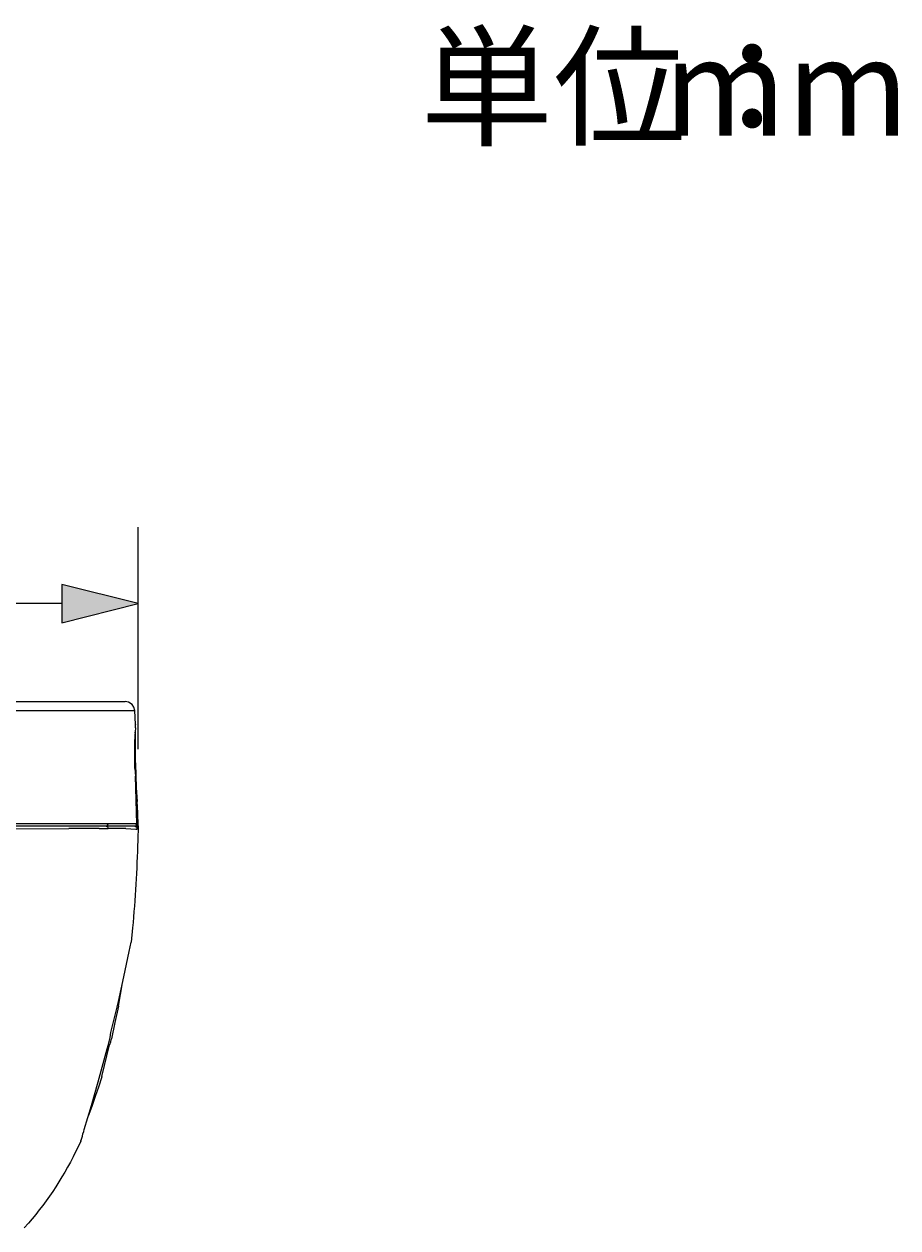
# Model space of a CAD drawing. Units: millimetres. Extents: x 0 to 210, y 92 to 207.
# Drawn here: x 169 to 205, y 157 to 207 of the extents above; entities that cross this region are included whole.
import ezdxf

# ---------------------------------------------------------------- set-up
doc = ezdxf.new("R2010")
doc.units = ezdxf.units.MM
doc.header["$MEASUREMENT"] = 0
doc.layers.add('レイヤー 1', color=7, linetype='Continuous', lineweight=0)

# ---------------------------------------------------------------- blocks, each defined once
blk = doc.blocks.new('Block_0')
at = {"layer": 'レイヤー 1', "char_height": 0.2, "attachment_point": 7}
for s, insert in [('\\C250;\\c1382435;\\FKozuka Gothic Pr6N R|b0|i0|c128;\\H4.055828;\\W1.000000;単位：', (185.436, 202.444)), ('\\C250;\\c1382435;\\FKozuka Gothic Pr6N R|b0|i0|c128;\\H4.055828;\\W1.000000;mm', (195.576, 202.444))]:
    blk.add_mtext(s, dxfattribs=dict(at, insert=insert))

msp = doc.modelspace()

# ---------------------------------------------------------------- hatches: boundary and pattern name
at = {"layer": 'レイヤー 1', "true_color": 0x000000, "transparency": 33554687}
msp.add_hatch(color=18, dxfattribs=at).paths.add_polyline_path([(173.653, 182.917), (170.465, 183.714), (170.465, 182.12)])

# ---------------------------------------------------------------- linework, layer by layer
at = {"layer": 'レイヤー 1', "color": 18, "lineweight": 25, "true_color": 0x000000}
for p, q in [((173.653, 176.839), (173.653, 186.105)), ((170.465, 182.917), (95.394, 182.917)), ((92.744, 178.832), (173.115, 178.832)), ((92.345, 178.453), (173.514, 178.453)), ((173.534, 177.875), (173.514, 178.453)), ((173.534, 177.875), (173.534, 177.855)), ((173.534, 177.735), (173.534, 177.875)), ((173.533, 177.735), (173.514, 177.397)), ((173.533, 177.516), (173.514, 177.556)), ((173.514, 177.178), (173.534, 177.516)), ((173.514, 177.397), (173.514, 177.177)), ((173.534, 177.098), (173.534, 177.516)), ((173.514, 177.177), (173.514, 176.659)), ((173.514, 176.042), (173.514, 177.177)), ((173.534, 177.078), (173.534, 177.098)), ((173.514, 176.659), (173.533, 175.962)), ((173.514, 176.042), (173.533, 175.723)), ((173.533, 175.962), (173.533, 175.703)), ((173.553, 175.982), (173.553, 175.822)), ((173.553, 175.822), (173.553, 175.643)), ((173.593, 173.73), (173.534, 175.723)), ((173.534, 175.703), (173.534, 175.723)), ((173.553, 175.643), (173.573, 175.344)), ((173.573, 175.344), (173.573, 175.225)), ((173.573, 175.225), (173.613, 174.667)), ((173.633, 174.188), (173.613, 174.667)), ((173.653, 173.65), (173.633, 174.188)), ((92.266, 173.65), (173.514, 173.65)), ((94.518, 173.65), (170.803, 173.65)), ((173.593, 173.73), (116.22, 173.73)), ((172.019, 173.531), (170.763, 173.531)), ((172.019, 173.531), (172.398, 173.531)), ((173.135, 173.531), (172.398, 173.531)), ((173.613, 173.65), (173.653, 173.65)), ((172.836, 166.117), (172.995, 167.094)), ((172.776, 166.077), (172.836, 166.317)), ((172.497, 164.623), (172.537, 164.762)), ((172.059, 163.268), (172.358, 164.344)), ((172.138, 163.188), (172.457, 164.503)), ((172.497, 164.623), (172.457, 164.503)), ((171.979, 162.969), (172.059, 163.268)), ((171.262, 160.497), (171.262, 160.517))]:
    msp.add_line(p, q, dxfattribs=at)
at = {"layer": 'レイヤー 1', "color": 18, "lineweight": 0, "true_color": 0x000000}
msp.add_lwpolyline([(173.653, 182.917), (170.465, 183.714), (170.465, 182.12)], dxfattribs=at)
at = {"layer": 'レイヤー 1'}
msp.add_lwpolyline([(173.653, 182.917), (170.465, 183.714), (170.465, 182.12)], close=True, dxfattribs=at)
at = {"layer": 'レイヤー 1', "color": 18, "lineweight": 25, "true_color": 0x000000}
for points in [[(173.514, 178.453), (173.474, 178.592), (173.394, 178.712), (173.254, 178.812), (173.115, 178.832)], [(173.553, 175.982), (173.533, 176.58), (173.533, 177.078)], [(173.613, 173.65), (173.613, 173.73), (173.593, 173.969), (173.553, 175.344), (173.534, 175.703)], [(164.685, 173.511), (164.984, 173.511), (170.763, 173.531)], [(172.318, 173.65), (172.338, 173.65), (172.358, 173.67), (172.378, 173.67), (172.398, 173.71), (172.398, 173.73)], [(173.135, 173.531), (173.553, 173.511), (173.613, 173.511), (173.613, 173.65)], [(173.474, 173.65), (173.494, 173.65), (173.514, 173.63), (173.534, 173.63), (173.553, 173.61), (173.573, 173.61), (173.593, 173.59), (173.593, 173.551), (173.613, 173.511)], [(173.514, 173.65), (173.553, 173.65), (173.573, 173.67), (173.593, 173.71), (173.593, 173.73)], [(172.836, 166.317), (172.936, 166.835), (173.055, 167.353), (173.274, 168.409), (173.354, 168.788)], [(172.358, 164.344), (172.398, 164.483), (172.437, 164.643), (172.477, 164.822), (172.517, 165.021), (172.776, 166.077)], [(172.836, 166.117), (172.677, 165.44), (172.537, 164.762)], [(171.262, 160.497), (171.322, 160.697), (171.341, 160.796), (171.381, 160.896), (171.401, 160.976), (171.7, 161.972), (171.979, 162.969)], [(172.139, 163.188), (172.139, 163.168), (171.999, 162.749), (171.86, 162.351), (171.72, 161.932), (171.561, 161.534)]]:
    msp.add_lwpolyline(points, dxfattribs=at)
for points in [[(172.278, 173.65), (172.278, 173.65), (172.298, 173.65), (172.298, 173.65), (172.326, 173.614), (172.356, 173.648), (172.398, 173.551), (172.398, 173.551), (172.398, 173.531), (172.398, 173.531)], [(173.653, 173.65), (173.653, 173.65), (173.633, 173.032), (173.633, 173.032), (173.602, 171.815), (173.531, 170.598), (173.414, 169.386), (173.414, 169.386), (173.354, 168.788), (173.354, 168.788)], [(171.262, 160.497), (171.262, 160.497), (171.142, 160.258), (171.142, 160.258), (170.602, 159.107), (169.909, 158.026), (169.07, 157.07), (169.07, 157.07), (168.89, 156.871), (168.89, 156.871)]]:
    msp.add_open_spline(points, degree=3, knots=[0, 0, 0, 0, 1, 1, 1, 2, 2, 2, 3, 3, 3, 3], dxfattribs=at)

# ---------------------------------------------------------------- block references
at = {"layer": 'レイヤー 1'}
msp.add_blockref('Block_0', (0, 0), dxfattribs=at)

doc.saveas('drawing.dxf')
